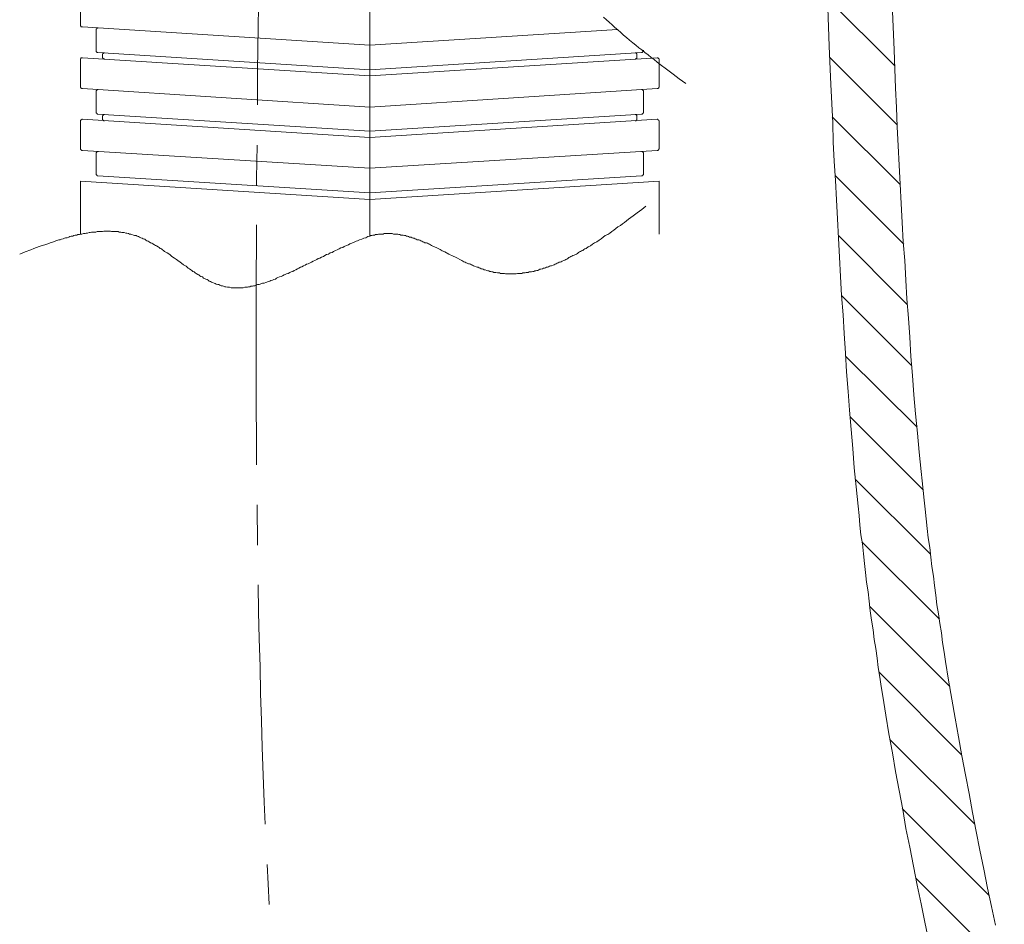
# Model space of a CAD drawing. Units: inches. Extents: x -542 to 536, y -427 to 191.
# Drawn here: x -414 to -336, y -117 to -45 of the extents above; entities that cross this region are included whole.
import ezdxf

# ---------------------------------------------------------------- set-up
doc = ezdxf.new("R2010")
doc.units = ezdxf.units.IN
doc.header["$MEASUREMENT"] = 0
doc.layers.add('图层 1', color=7, linetype='Continuous')

msp = doc.modelspace()

# ---------------------------------------------------------------- linework, layer by layer
at = {"layer": '图层 1', "color": 7, "lineweight": 9}
for points in [[(-386.234, -62.249), (-386.234, -28.428)], [(-394.921, -31.88), (-395.043, -40.486), (-395.166, -49.095), (-395.166, -51.814)], [(-409.251, -43.288), (-409.251, -45.48)], [(-344.501, -48.687), (-349.82, -43.368)], [(-349.82, -44.099), (-349.697, -47.146), (-349.575, -50.191), (-349.412, -53.235), (-349.372, -54.779), (-349.292, -56.28), (-349.209, -57.824), (-349.129, -59.365), (-349.047, -60.868), (-348.967, -62.412), (-348.884, -63.913), (-348.804, -65.457), (-348.724, -66.958), (-348.601, -68.499), (-348.519, -70.003), (-348.399, -71.546), (-348.316, -73.047), (-348.196, -74.591), (-348.073, -76.092), (-347.951, -77.636), (-347.831, -79.139), (-347.708, -80.68), (-347.546, -82.182), (-347.383, -83.725), (-347.303, -84.458), (-347.26, -85.228), (-347.18, -85.999), (-347.058, -86.73), (-346.978, -87.502), (-346.895, -88.273), (-346.815, -89.004), (-346.733, -89.774), (-346.612, -90.547), (-346.53, -91.278), (-346.45, -92.048), (-346.327, -92.779), (-346.207, -93.552), (-346.124, -94.323), (-346.002, -95.053), (-345.882, -95.824), (-345.799, -96.556), (-345.679, -97.327), (-345.557, -98.058), (-345.434, -98.828), (-345.191, -100.332), (-344.946, -101.833), (-344.663, -103.334), (-344.418, -104.838), (-344.135, -106.341), (-343.85, -107.842), (-343.608, -109.346), (-343.282, -110.847), (-342.997, -112.348), (-342.714, -113.852), (-342.389, -115.353), (-342.104, -116.816), (-341.781, -118.317)], [(-344.663, -44.384), (-344.541, -47.429), (-344.418, -50.474), (-344.338, -52.017), (-344.298, -53.561), (-344.216, -55.062), (-344.135, -56.605), (-344.053, -58.107), (-343.973, -59.65), (-343.891, -61.151), (-343.81, -62.695), (-343.688, -64.198), (-343.608, -65.74), (-343.525, -67.243), (-343.405, -68.784), (-343.282, -70.288), (-343.202, -71.829), (-343.08, -73.332), (-342.957, -74.876), (-342.837, -76.377), (-342.674, -77.918), (-342.552, -79.422), (-342.389, -80.965), (-342.309, -81.696), (-342.227, -82.467), (-342.146, -83.239), (-342.064, -83.97), (-341.984, -84.741), (-341.902, -85.511), (-341.821, -86.244), (-341.699, -87.015), (-341.619, -87.785), (-341.536, -88.516), (-341.416, -89.289), (-341.334, -90.019), (-341.213, -90.79), (-341.131, -91.563), (-341.008, -92.293), (-340.888, -93.064), (-340.766, -93.795), (-340.685, -94.565), (-340.563, -95.336), (-340.44, -96.069), (-340.198, -97.57), (-339.953, -99.071), (-339.67, -100.575), (-339.425, -102.078), (-339.142, -103.579), (-338.857, -105.083), (-338.574, -106.584), (-338.289, -108.087), (-338.006, -109.588), (-337.721, -111.09), (-337.396, -112.593), (-337.113, -114.094), (-336.788, -115.558), (-336.462, -117.059)], [(-367.64, -44.832), (-367.398, -45.034), (-367.193, -45.237), (-366.95, -45.44), (-366.747, -45.642), (-366.504, -45.845), (-366.26, -46.048), (-366.057, -46.253), (-365.814, -46.455), (-365.569, -46.658), (-365.326, -46.861), (-365.083, -47.064), (-364.841, -47.266), (-364.596, -47.429), (-364.353, -47.631), (-364.108, -47.834), (-363.865, -48.039), (-363.622, -48.202), (-363.377, -48.404), (-363.135, -48.607), (-362.647, -48.972), (-362.119, -49.378), (-361.631, -49.743), (-361.105, -50.108)], [(-409.251, -45.48), (-409.251, -45.52), (-409.211, -45.52), (-409.211, -45.562), (-409.211, -45.602), (-409.171, -45.602), (-409.129, -45.602), (-409.089, -45.602)], [(-386.234, -47.064), (-409.089, -45.602)], [(-407.83, -45.683), (-407.872, -45.683), (-407.913, -45.683), (-407.913, -45.725), (-407.953, -45.725), (-407.953, -45.765), (-407.993, -45.765), (-407.993, -45.805), (-407.993, -45.845)], [(-407.993, -45.845), (-407.993, -47.469)], [(-386.234, -47.064), (-366.545, -45.805)], [(-407.993, -47.469), (-407.993, -47.511), (-407.993, -47.551), (-407.993, -47.591), (-407.953, -47.591), (-407.953, -47.631), (-407.913, -47.631), (-407.872, -47.631)], [(-386.234, -49.012), (-407.872, -47.631)], [(-407.345, -47.674), (-407.385, -47.674), (-407.425, -47.674), (-407.425, -47.714), (-407.465, -47.714), (-407.465, -47.754), (-407.505, -47.754), (-407.505, -47.794), (-407.505, -47.834)], [(-386.234, -49.012), (-364.636, -47.631)], [(-365.001, -47.834), (-365.001, -47.794), (-365.001, -47.754), (-365.001, -47.714), (-365.043, -47.714), (-365.043, -47.674), (-365.083, -47.674), (-365.124, -47.674)], [(-364.636, -47.631), (-364.596, -47.631), (-364.556, -47.631), (-364.556, -47.591), (-364.515, -47.591), (-364.515, -47.551), (-364.473, -47.551), (-364.473, -47.511), (-364.473, -47.469)], [(-409.089, -48.079), (-409.129, -48.079), (-409.171, -48.079), (-409.211, -48.079), (-409.211, -48.119), (-409.211, -48.159), (-409.251, -48.159), (-409.251, -48.202)], [(-409.251, -48.202), (-409.251, -50.353)], [(-386.234, -49.5), (-409.089, -48.079)], [(-407.505, -47.834), (-407.505, -48.039)], [(-407.505, -48.039), (-407.505, -48.079), (-407.465, -48.079), (-407.465, -48.119), (-407.425, -48.119), (-407.425, -48.159), (-407.385, -48.159), (-407.345, -48.159)], [(-386.234, -49.5), (-363.377, -48.079)], [(-365.124, -48.159), (-365.083, -48.159), (-365.043, -48.159), (-365.043, -48.119), (-365.001, -48.119), (-365.001, -48.079), (-365.001, -48.039)], [(-365.001, -47.834), (-365.001, -48.039)], [(-363.215, -48.202), (-363.215, -48.159), (-363.255, -48.159), (-363.255, -48.119), (-363.297, -48.119), (-363.297, -48.079), (-363.337, -48.079), (-363.377, -48.079)], [(-363.215, -48.202), (-363.215, -50.353)], [(-344.298, -53.396), (-349.657, -48.039)], [(-409.251, -50.353), (-409.251, -50.393), (-409.251, -50.433), (-409.211, -50.433), (-409.211, -50.474), (-409.171, -50.474), (-409.171, -50.516), (-409.129, -50.516), (-409.089, -50.516)], [(-386.234, -51.977), (-409.089, -50.516)], [(-407.83, -50.596), (-407.872, -50.596), (-407.913, -50.596), (-407.913, -50.636), (-407.953, -50.636), (-407.953, -50.676), (-407.993, -50.676), (-407.993, -50.718), (-407.993, -50.759)], [(-407.993, -50.759), (-407.993, -52.382)], [(-386.234, -51.977), (-363.377, -50.516)], [(-364.473, -50.759), (-364.473, -50.718), (-364.473, -50.676), (-364.515, -50.676), (-364.515, -50.636), (-364.556, -50.636), (-364.556, -50.596), (-364.596, -50.596), (-364.636, -50.596)], [(-364.473, -50.759), (-364.473, -52.382)], [(-363.377, -50.516), (-363.337, -50.516), (-363.297, -50.516), (-363.297, -50.474), (-363.255, -50.474), (-363.255, -50.433), (-363.255, -50.393), (-363.215, -50.393), (-363.215, -50.353)], [(-407.993, -52.382), (-407.993, -52.422), (-407.993, -52.465), (-407.953, -52.465), (-407.953, -52.505), (-407.913, -52.505), (-407.913, -52.545), (-407.872, -52.545)], [(-364.636, -52.545), (-364.596, -52.545), (-364.556, -52.545), (-364.556, -52.505), (-364.515, -52.505), (-364.515, -52.465), (-364.473, -52.465), (-364.473, -52.422), (-364.473, -52.382)], [(-409.089, -52.95), (-409.129, -52.95), (-409.129, -52.99), (-409.171, -52.99), (-409.211, -52.99), (-409.211, -53.033), (-409.251, -53.033), (-409.251, -53.073), (-409.251, -53.113)], [(-409.251, -53.113), (-409.251, -55.264)], [(-386.234, -54.414), (-409.089, -52.95)], [(-386.234, -53.886), (-407.872, -52.545)], [(-407.345, -52.585), (-407.385, -52.585), (-407.425, -52.585), (-407.425, -52.625), (-407.465, -52.625), (-407.465, -52.667), (-407.505, -52.667), (-407.505, -52.707)], [(-407.505, -52.707), (-407.505, -52.91)], [(-407.505, -52.91), (-407.505, -52.95), (-407.505, -52.99), (-407.465, -52.99), (-407.465, -53.033), (-407.425, -53.033), (-407.425, -53.073), (-407.385, -53.073), (-407.345, -53.073)], [(-386.234, -53.886), (-364.636, -52.545)], [(-386.234, -54.414), (-363.377, -52.95)], [(-365.001, -52.707), (-365.001, -52.667), (-365.001, -52.625), (-365.043, -52.625), (-365.043, -52.585), (-365.083, -52.585), (-365.124, -52.585)], [(-365.124, -53.073), (-365.083, -53.073), (-365.043, -53.073), (-365.043, -53.033), (-365.001, -53.033), (-365.001, -52.99), (-365.001, -52.95), (-365.001, -52.91)], [(-365.001, -52.707), (-365.001, -52.91)], [(-363.215, -53.113), (-363.215, -53.073), (-363.255, -53.073), (-363.255, -53.033), (-363.297, -52.99), (-363.337, -52.99), (-363.337, -52.95), (-363.377, -52.95)], [(-363.215, -53.113), (-363.215, -55.264)], [(-344.053, -58.149), (-349.454, -52.748)], [(-409.251, -55.264), (-409.251, -55.307), (-409.251, -55.347), (-409.211, -55.347), (-409.211, -55.387), (-409.171, -55.387), (-409.171, -55.427), (-409.129, -55.427), (-409.089, -55.427)], [(-386.234, -56.848), (-409.089, -55.427)], [(-407.83, -55.509), (-407.872, -55.509), (-407.913, -55.509), (-407.913, -55.55), (-407.953, -55.55), (-407.953, -55.59), (-407.993, -55.59), (-407.993, -55.63), (-407.993, -55.672)], [(-395.206, -55.022), (-395.246, -57.661), (-395.246, -58.189)], [(-386.234, -56.848), (-363.377, -55.427)], [(-364.473, -55.672), (-364.473, -55.63), (-364.473, -55.59), (-364.515, -55.59), (-364.515, -55.55), (-364.556, -55.55), (-364.556, -55.509), (-364.596, -55.509), (-364.636, -55.509)], [(-363.377, -55.427), (-363.337, -55.427), (-363.297, -55.427), (-363.297, -55.387), (-363.255, -55.387), (-363.255, -55.347), (-363.255, -55.307), (-363.215, -55.307), (-363.215, -55.264)], [(-407.993, -55.672), (-407.993, -57.296)], [(-364.473, -55.672), (-364.473, -57.296)], [(-386.234, -59.325), (-409.251, -57.864)], [(-409.251, -57.864), (-409.251, -62.087)], [(-407.993, -57.296), (-407.993, -57.336), (-407.993, -57.376), (-407.953, -57.376), (-407.953, -57.416), (-407.913, -57.416), (-407.913, -57.458), (-407.872, -57.458)], [(-386.234, -58.797), (-407.872, -57.458)], [(-386.234, -58.797), (-364.636, -57.458)], [(-386.234, -59.325), (-363.215, -57.864)], [(-364.636, -57.458), (-364.596, -57.458), (-364.556, -57.458), (-364.556, -57.416), (-364.515, -57.416), (-364.515, -57.376), (-364.473, -57.376), (-364.473, -57.336), (-364.473, -57.296)], [(-363.215, -57.864), (-363.215, -62.087)], [(-343.77, -62.897), (-349.209, -57.458)], [(-364.271, -59.853), (-364.596, -60.138), (-364.961, -60.381), (-365.286, -60.623), (-365.651, -60.908), (-365.814, -61.031), (-365.977, -61.151), (-366.139, -61.274), (-366.3, -61.394), (-366.504, -61.517), (-366.667, -61.639), (-366.83, -61.761), (-366.99, -61.884), (-367.153, -62.006), (-367.315, -62.127), (-367.518, -62.207), (-367.681, -62.329), (-367.843, -62.452), (-368.006, -62.572), (-368.168, -62.695), (-368.371, -62.777), (-368.534, -62.897), (-368.696, -63.02), (-368.859, -63.1), (-369.021, -63.223), (-369.142, -63.263), (-369.224, -63.305), (-369.304, -63.385), (-369.387, -63.425), (-369.467, -63.465), (-369.549, -63.508), (-369.629, -63.548), (-369.712, -63.628), (-369.792, -63.67), (-369.874, -63.71), (-369.995, -63.75), (-370.077, -63.791), (-370.157, -63.831), (-370.238, -63.873), (-370.32, -63.913), (-370.402, -63.953), (-370.482, -64.036), (-370.563, -64.076), (-370.645, -64.116), (-370.725, -64.156), (-370.808, -64.198), (-370.928, -64.236), (-371.01, -64.278), (-371.091, -64.318), (-371.173, -64.318), (-371.253, -64.359), (-371.333, -64.401), (-371.416, -64.441), (-371.498, -64.481), (-371.578, -64.521), (-371.659, -64.563), (-371.781, -64.604), (-371.863, -64.604), (-371.944, -64.644), (-372.026, -64.684), (-372.106, -64.726), (-372.186, -64.726), (-372.269, -64.766), (-372.349, -64.806), (-372.431, -64.806), (-372.512, -64.846), (-372.634, -64.886), (-372.714, -64.886), (-372.797, -64.929), (-372.877, -64.969), (-372.959, -64.969), (-373.039, -65.009), (-373.122, -65.009), (-373.202, -65.049), (-373.282, -65.049), (-373.365, -65.091), (-373.487, -65.091), (-373.567, -65.091), (-373.65, -65.131), (-373.73, -65.131), (-373.81, -65.131), (-373.892, -65.172), (-373.973, -65.172), (-374.055, -65.172), (-374.135, -65.212), (-374.218, -65.212), (-374.298, -65.212), (-374.42, -65.212), (-374.501, -65.212), (-374.583, -65.252), (-374.663, -65.252), (-374.746, -65.252), (-374.826, -65.252), (-374.908, -65.252), (-374.988, -65.252), (-375.071, -65.252), (-375.151, -65.252), (-375.273, -65.252), (-375.354, -65.252), (-375.436, -65.252), (-375.516, -65.212), (-375.596, -65.212), (-375.679, -65.212), (-375.759, -65.212), (-375.841, -65.212), (-375.922, -65.172), (-376.004, -65.172), (-376.084, -65.172), (-376.207, -65.131), (-376.287, -65.131), (-376.369, -65.131), (-376.449, -65.091), (-376.532, -65.091), (-376.612, -65.049), (-376.694, -65.049), (-376.775, -65.009), (-376.855, -65.009), (-376.937, -64.969), (-377.06, -64.929), (-377.14, -64.929), (-377.22, -64.886), (-377.303, -64.846), (-377.383, -64.846), (-377.465, -64.806), (-377.545, -64.766), (-377.628, -64.726), (-377.708, -64.726), (-377.79, -64.684), (-377.911, -64.644), (-377.993, -64.604), (-378.073, -64.563), (-378.156, -64.521), (-378.236, -64.481), (-378.318, -64.441), (-378.398, -64.441), (-378.481, -64.401), (-378.561, -64.359), (-378.641, -64.318), (-378.764, -64.278), (-378.926, -64.198), (-379.089, -64.116), (-379.251, -63.993), (-379.414, -63.913), (-379.617, -63.831), (-379.942, -63.67), (-380.265, -63.508), (-380.47, -63.425), (-380.632, -63.305), (-380.793, -63.223), (-380.957, -63.142), (-381.16, -63.06), (-381.321, -62.98), (-381.403, -62.938), (-381.483, -62.897), (-381.566, -62.857), (-381.646, -62.817), (-381.728, -62.777), (-381.849, -62.777), (-381.931, -62.735), (-382.011, -62.695), (-382.093, -62.655), (-382.174, -62.615), (-382.256, -62.572), (-382.336, -62.532), (-382.459, -62.532), (-382.539, -62.492), (-382.621, -62.452), (-382.702, -62.412), (-382.782, -62.412), (-382.864, -62.37), (-382.944, -62.329), (-383.067, -62.329), (-383.149, -62.289), (-383.229, -62.249), (-383.31, -62.249), (-383.392, -62.207), (-383.474, -62.207), (-383.595, -62.167), (-383.677, -62.167), (-383.757, -62.167), (-383.838, -62.127), (-383.92, -62.127), (-384, -62.087), (-384.123, -62.087), (-384.203, -62.087), (-384.285, -62.087), (-384.365, -62.087), (-384.448, -62.044), (-384.528, -62.044), (-384.65, -62.044), (-384.731, -62.044), (-384.813, -62.044), (-384.893, -62.044), (-384.976, -62.044), (-385.098, -62.044), (-385.178, -62.087), (-385.259, -62.087), (-385.341, -62.087), (-385.421, -62.087), (-385.544, -62.087), (-385.624, -62.127), (-385.706, -62.127), (-385.786, -62.127), (-385.869, -62.167), (-385.991, -62.167), (-386.071, -62.207), (-386.152, -62.207), (-386.234, -62.249)], [(-386.234, -62.249), (-386.397, -62.289), (-386.559, -62.37), (-386.722, -62.412), (-386.882, -62.492), (-387.045, -62.532), (-387.207, -62.615), (-387.33, -62.655), (-387.493, -62.735), (-387.655, -62.817), (-387.818, -62.857), (-387.938, -62.938), (-388.101, -62.98), (-388.263, -63.06), (-388.386, -63.142), (-388.548, -63.183), (-388.669, -63.263), (-388.831, -63.345), (-388.954, -63.385), (-389.116, -63.465), (-389.239, -63.548), (-389.399, -63.588), (-389.522, -63.67), (-389.684, -63.71), (-389.807, -63.791), (-389.927, -63.873), (-390.09, -63.913), (-390.212, -63.993), (-390.335, -64.036), (-390.455, -64.116), (-390.617, -64.198), (-390.74, -64.236), (-390.862, -64.318), (-390.983, -64.359), (-391.145, -64.441), (-391.268, -64.481), (-391.39, -64.563), (-391.511, -64.604), (-391.633, -64.684), (-391.756, -64.726), (-391.876, -64.806), (-391.998, -64.846), (-392.121, -64.929), (-392.241, -64.969), (-392.364, -65.049), (-392.486, -65.091), (-392.609, -65.131), (-392.729, -65.212), (-392.851, -65.252), (-392.972, -65.294), (-393.054, -65.334), (-393.177, -65.414), (-393.297, -65.457), (-393.419, -65.497), (-393.54, -65.537), (-393.662, -65.577), (-393.745, -65.657), (-393.865, -65.699), (-393.987, -65.74), (-394.11, -65.78), (-394.19, -65.822), (-394.313, -65.862), (-394.433, -65.902), (-394.515, -65.942), (-394.638, -65.984), (-394.758, -65.984), (-394.84, -66.025), (-394.961, -66.065), (-395.043, -66.105), (-395.166, -66.105), (-395.286, -66.147), (-395.368, -66.187), (-395.489, -66.187), (-395.571, -66.227), (-395.693, -66.227), (-395.774, -66.267), (-395.896, -66.267), (-395.976, -66.307), (-396.099, -66.307), (-396.179, -66.307), (-396.302, -66.35), (-396.382, -66.35), (-396.504, -66.35), (-396.587, -66.35), (-396.707, -66.35), (-396.789, -66.35), (-396.91, -66.35), (-396.992, -66.35), (-397.072, -66.35), (-397.195, -66.35), (-397.275, -66.35), (-397.397, -66.307), (-397.478, -66.307), (-397.56, -66.307), (-397.682, -66.267), (-397.763, -66.267), (-397.885, -66.227), (-397.965, -66.187), (-398.048, -66.187), (-398.17, -66.147), (-398.25, -66.105), (-398.331, -66.105), (-398.453, -66.065), (-398.533, -66.025), (-398.616, -65.984), (-398.738, -65.942), (-398.818, -65.902), (-398.899, -65.862), (-399.021, -65.822), (-399.104, -65.74), (-399.184, -65.699), (-399.266, -65.657), (-399.386, -65.619), (-399.469, -65.577), (-399.549, -65.497), (-399.671, -65.457), (-399.752, -65.414), (-399.834, -65.334), (-399.914, -65.294), (-400.037, -65.212), (-400.117, -65.172), (-400.199, -65.091), (-400.32, -65.049), (-400.402, -64.969), (-400.482, -64.929), (-400.565, -64.846), (-400.687, -64.806), (-400.848, -64.644), (-401.05, -64.521), (-401.215, -64.401), (-401.62, -64.116), (-401.783, -63.993), (-401.986, -63.873), (-402.148, -63.71), (-402.351, -63.588), (-402.554, -63.465), (-402.634, -63.385), (-402.716, -63.345), (-402.796, -63.263), (-402.919, -63.223), (-402.999, -63.142), (-403.082, -63.1), (-403.204, -63.02), (-403.284, -62.98), (-403.364, -62.938), (-403.487, -62.857), (-403.567, -62.817), (-403.69, -62.777), (-403.772, -62.695), (-403.852, -62.655), (-403.975, -62.615), (-404.055, -62.572), (-404.137, -62.492), (-404.258, -62.452), (-404.34, -62.412), (-404.46, -62.37), (-404.543, -62.329), (-404.623, -62.289), (-404.745, -62.249), (-404.828, -62.207), (-404.948, -62.207), (-405.03, -62.167), (-405.153, -62.127), (-405.233, -62.087), (-405.356, -62.087), (-405.436, -62.044), (-405.558, -62.006), (-405.639, -62.006), (-405.761, -61.964), (-405.841, -61.964), (-405.964, -61.964), (-406.044, -61.924), (-406.166, -61.924), (-406.249, -61.884), (-406.369, -61.884), (-406.451, -61.884), (-406.572, -61.884), (-406.654, -61.884), (-406.777, -61.884), (-406.857, -61.842), (-406.979, -61.842), (-407.1, -61.842), (-407.182, -61.842), (-407.302, -61.842), (-407.385, -61.842), (-407.505, -61.884), (-407.628, -61.884), (-407.71, -61.884), (-407.83, -61.884), (-407.913, -61.884), (-408.033, -61.924), (-408.155, -61.924), (-408.238, -61.924), (-408.358, -61.924), (-408.481, -61.964), (-408.561, -61.964), (-408.683, -62.006), (-408.806, -62.006), (-408.886, -62.044), (-409.008, -62.044), (-409.129, -62.087), (-409.211, -62.087), (-409.334, -62.127), (-409.454, -62.127), (-409.536, -62.167), (-409.657, -62.167), (-409.779, -62.207), (-409.861, -62.249), (-409.982, -62.249), (-410.104, -62.289), (-410.187, -62.329), (-410.307, -62.37), (-410.429, -62.37), (-410.51, -62.412), (-410.632, -62.452), (-410.755, -62.492), (-410.875, -62.532), (-410.957, -62.532), (-411.2, -62.615), (-411.403, -62.695), (-411.648, -62.777), (-411.85, -62.857), (-412.093, -62.938), (-412.296, -62.98), (-412.541, -63.06), (-412.744, -63.142), (-412.946, -63.223), (-413.189, -63.345), (-413.637, -63.508), (-414.082, -63.67)], [(-395.246, -61.356), (-395.246, -61.964), (-395.286, -66.267), (-395.286, -70.571), (-395.286, -74.876), (-395.246, -79.179), (-395.246, -80.437)], [(-343.485, -67.688), (-348.967, -62.207)], [(-343.12, -72.562), (-348.724, -66.958)], [(-342.714, -77.433), (-348.399, -71.789)], [(-342.227, -82.426), (-348.033, -76.62)], [(-341.659, -87.502), (-347.626, -81.573)], [(-395.206, -83.605), (-395.166, -86.812)], [(-340.928, -92.699), (-347.098, -86.567)], [(-395.125, -89.979), (-395.083, -92.131), (-395.043, -94.282), (-394.961, -96.474), (-394.921, -98.626), (-394.84, -100.777), (-394.8, -102.929), (-394.718, -105.123), (-394.638, -107.274), (-394.555, -109.018)], [(-340.115, -98.058), (-346.49, -91.683)], [(-339.182, -103.499), (-345.719, -96.922)], [(-338.126, -109.018), (-344.866, -102.281)], [(-336.99, -114.662), (-343.891, -107.762)], [(-394.393, -112.228), (-394.313, -113.769), (-394.23, -115.395)], [(-335.772, -120.346), (-342.795, -113.324)]]:
    msp.add_lwpolyline(points, dxfattribs=at)

doc.saveas('drawing.dxf')
